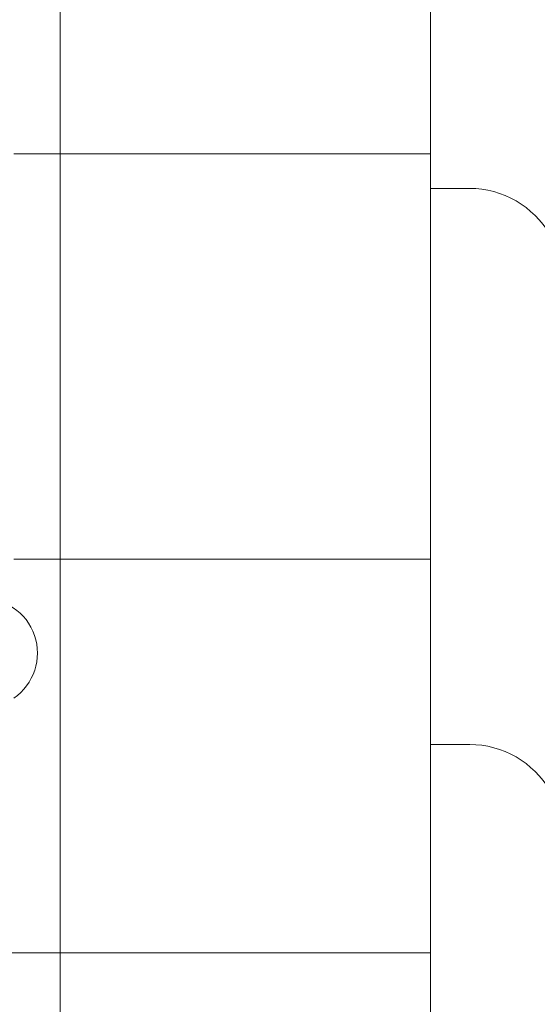
# Model space of a CAD drawing. Units: inches. Extents: x 2 to 891, y -14 to 291.
# Drawn here: x 359 to 365, y 236 to 246 of the extents above; entities that cross this region are included whole.
import ezdxf

# ---------------------------------------------------------------- set-up
doc = ezdxf.new("R2010")
doc.units = ezdxf.units.IN
doc.header["$LTSCALE"] = 0.375
doc.header["$MEASUREMENT"] = 0
doc.layers.add('OBJECT', color=7, linetype='Continuous', lineweight=13)

msp = doc.modelspace()

# ---------------------------------------------------------------- linework, layer by layer
at = {"layer": 'OBJECT'}
for p, q in [((363.7090445, 277.366468), (363.7090445, 201.866468)), ((359.7090451, 275.366468), (359.7090451, 201.8664682)), ((363.7090445, 244.741468), (359.2090451, 244.741468)), ((363.7090445, 244.366468), (364.1316942, 244.366468)), ((363.7090445, 240.366468), (359.2090451, 240.366468)), ((363.7090445, 238.366468), (364.1316942, 238.366468)), ((363.7090445, 236.116468), (307.5840458, 236.116468))]:
    msp.add_line(p, q, dxfattribs=at)
for centre, radius, start, end in [((364.1316942, 243.366468), 1, 30, 90), ((358.8763616, 239.3522544), 0.5887842, 304.40470376, 93.482392), ((364.1316942, 237.366468), 1, 30, 90)]:
    msp.add_arc(centre, radius, start, end, dxfattribs=at)

doc.saveas('drawing.dxf')
